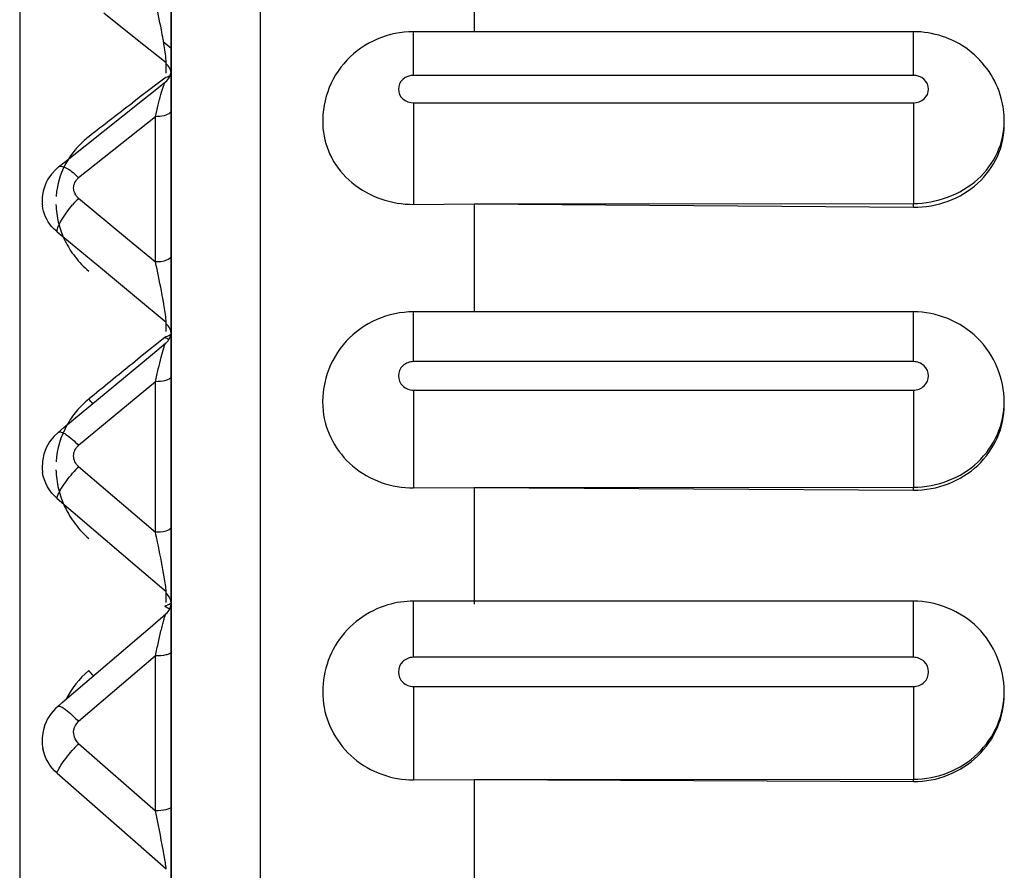
# Paper-space layout '3E0_C_032_1' of a CAD drawing. Units: millimetres. Extents: x 0 to 594, y 0 to 420.
# Drawn here: x 187 to 190, y 183 to 186 of the extents above; entities that cross this region are included whole.
import ezdxf

# ---------------------------------------------------------------- set-up
doc = ezdxf.new("R2010")
doc.units = ezdxf.units.MM
doc.header["$LTSCALE"] = 32.67
doc.layers.add('06___PRT_ALL_SURFS', color=7, linetype='CONTINUOUS')

psp = doc.layouts.new('3E0_C_032_1')

# ---------------------------------------------------------------- linework, layer by layer
at = {"layer": '06___PRT_ALL_SURFS', "color": 9, "linetype": 'Continuous'}
for p, q in [((187.3997, 169.0698), (187.3997, 192.0291)), ((186.8832, 185.7747), (186.9887, 185.6907)), ((187.905, 185.5686), (187.905, 185.7129)), ((189.555, 185.5686), (189.555, 185.7129)), ((186.9887, 185.6907), (187.0884, 185.6112)), ((187.0884, 185.5864), (187.0884, 185.6112)), ((187.0884, 185.5758), (187.0884, 185.5864)), ((187.084, 185.5597), (187.0042, 185.4984)), ((189.555, 185.5686), (187.905, 185.5686)), ((187.0042, 185.4984), (186.977, 185.4774)), ((187.905, 185.478), (189.555, 185.478)), ((187.905, 185.478), (187.905, 185.1427)), ((189.555, 185.478), (189.555, 185.1457)), ((187.053, 185.4322), (186.7995, 185.2302)), ((187.053, 184.9735), (187.053, 185.4322)), ((186.7995, 185.1628), (186.9612, 185.0286)), ((189.555, 185.1334), (189.555, 185.1457)), ((186.7287, 185.0518), (186.8778, 184.9281)), ((186.9612, 185.0286), (187.053, 184.9524)), ((187.053, 184.9524), (187.053, 184.9735)), ((186.8778, 184.9281), (186.99, 184.835)), ((186.99, 184.835), (187.0884, 184.7534)), ((187.905, 184.6232), (187.905, 184.7877)), ((189.555, 184.6232), (189.555, 184.7877)), ((187.0884, 184.7227), (187.0884, 184.7534)), ((187.084, 184.7032), (187.0042, 184.6386)), ((187.0042, 184.6386), (186.977, 184.6165)), ((189.555, 184.6232), (187.905, 184.6232)), ((187.105, 184.5742), (187.1047, 184.5725)), ((187.053, 184.5571), (186.7995, 184.3467)), ((187.053, 184.0768), (187.053, 184.5571)), ((187.905, 184.5293), (189.555, 184.5293)), ((187.905, 184.5293), (187.905, 184.2064)), ((189.555, 184.5293), (189.555, 184.2088)), ((186.7995, 184.2769), (187.053, 184.0597)), ((189.555, 184.1988), (189.555, 184.2088)), ((186.7287, 184.1717), (186.9927, 183.9456)), ((187.053, 184.0597), (187.053, 184.0768)), ((187.105, 184.0768), (187.1047, 184.075)), ((186.9927, 183.9456), (187.0884, 183.8637)), ((187.085, 183.8924), (187.0798, 183.9243)), ((187.0884, 183.8283), (187.0884, 183.8637)), ((187.905, 183.8322), (187.905, 183.8322)), ((187.905, 183.6469), (187.905, 183.8322)), ((189.555, 183.6469), (189.555, 183.8322)), ((187.105, 183.6645), (187.1047, 183.6632)), ((187.053, 183.6516), (186.7995, 183.4344)), ((187.053, 183.1532), (187.053, 183.6516)), ((189.555, 183.6469), (187.905, 183.6469)), ((187.905, 183.5503), (189.555, 183.5503)), ((187.905, 183.5503), (187.905, 183.2423)), ((189.555, 183.5503), (189.555, 183.2442)), ((186.7995, 183.3626), (187.053, 183.1403)), ((186.7287, 183.2641), (186.9964, 183.0294)), ((189.555, 183.2366), (189.555, 183.2442)), ((187.053, 183.1403), (187.053, 183.1532)), ((187.105, 183.1532), (187.1047, 183.1519)), ((186.9964, 183.0294), (187.0884, 182.9488)), ((187.085, 182.9742), (187.0786, 183.011))]:
    psp.add_line(p, q, dxfattribs=at)
at = {"layer": '06___PRT_ALL_SURFS', "color": 7, "linetype": 'Continuous'}
for p, q in [((186.605, 191.4325), (186.605, 171.6767)), ((186.605, 191.4325), (186.605, 171.6767)), ((188.105, 186.0458), (188.105, 185.7129)), ((187.105, 185.6493), (187.105, 185.8311)), ((187.105, 185.8117), (187.105, 185.7335)), ((187.105, 185.7335), (187.105, 185.6577)), ((188.105, 185.7129), (187.905, 185.7129)), ((189.555, 185.7129), (188.105, 185.7129)), ((187.105, 185.6577), (187.0788, 185.6796)), ((187.105, 185.6577), (187.105, 185.6112)), ((187.105, 185.5863), (187.105, 185.6493)), ((187.105, 185.6112), (187.105, 185.5864)), ((187.105, 185.5864), (187.105, 185.5734)), ((187.105, 185.5021), (187.105, 185.5863)), ((187.0519, 185.52), (187.0861, 185.5472)), ((187.0861, 185.5473), (187.0861, 185.5473)), ((187.105, 185.5734), (187.105, 185.5473)), ((187.105, 185.5473), (187.105, 185.5021)), ((187.0098, 185.4864), (187.0519, 185.52)), ((186.7562, 185.2845), (187.0098, 185.4864)), ((187.105, 185.4657), (187.105, 185.5021)), ((187.105, 185.5021), (187.105, 185.4722)), ((187.105, 185.4722), (187.105, 185.4533)), ((187.105, 185.2805), (187.105, 185.4657)), ((187.105, 185.4533), (187.105, 185.4405)), ((187.105, 185.4405), (187.105, 185.4184)), ((187.105, 185.4184), (187.105, 185.3175)), ((189.855, 185.4047), (189.855, 185.4176)), ((187.105, 185.3175), (187.105, 185.1967)), ((186.7332, 185.2661), (186.7562, 185.2845)), ((187.105, 185.0937), (187.105, 185.2805)), ((187.105, 185.1967), (187.105, 184.9735)), ((186.6799, 185.1382), (186.6799, 185.1384)), ((187.905, 185.1427), (188.105, 185.1449)), ((188.105, 185.1449), (189.555, 185.1457)), ((188.105, 185.1449), (189.555, 185.1334)), ((188.105, 185.1441), (188.105, 184.7877)), ((187.105, 184.9492), (187.105, 185.0937)), ((187.105, 184.9735), (187.105, 184.9492)), ((187.105, 184.9054), (187.105, 184.9492)), ((187.105, 184.9492), (187.105, 184.8913)), ((187.105, 184.8147), (187.105, 184.9054)), ((187.105, 184.8913), (187.105, 184.8673)), ((187.105, 184.8673), (187.105, 184.8515)), ((187.105, 184.8515), (187.105, 184.8147)), ((187.105, 184.7484), (187.105, 184.8147)), ((187.105, 184.8147), (187.105, 184.7534)), ((188.105, 184.7877), (187.905, 184.7877)), ((189.555, 184.7877), (188.105, 184.7877)), ((187.105, 184.7534), (187.105, 184.7227)), ((187.105, 184.7156), (187.105, 184.7484)), ((187.105, 184.7227), (187.105, 184.7028)), ((187.105, 184.5725), (187.105, 184.7156)), ((187.105, 184.7028), (187.105, 184.6842)), ((187.0435, 184.6482), (187.0867, 184.6841)), ((187.0869, 184.6842), (187.0869, 184.6842)), ((187.105, 184.6842), (187.105, 184.6245)), ((187.0044, 184.6157), (187.0435, 184.6482)), ((186.7508, 184.4053), (187.0044, 184.6157)), ((187.105, 184.6245), (187.105, 184.5742)), ((187.105, 184.5742), (187.105, 184.5571)), ((187.105, 184.5571), (187.105, 184.5725)), ((187.105, 184.5245), (187.105, 184.5571)), ((187.105, 184.5571), (187.105, 184.3629)), ((187.105, 184.3629), (187.105, 184.5245)), ((189.855, 184.4803), (189.855, 184.4907)), ((186.7317, 184.3895), (186.7508, 184.4053)), ((186.7317, 184.3895), (186.7317, 184.3895)), ((186.7037, 184.3586), (186.6924, 184.3387)), ((187.105, 184.332), (187.105, 184.3629)), ((187.105, 184.3629), (187.105, 184.2899)), ((186.6844, 184.3172), (186.6811, 184.3005)), ((186.6924, 184.3387), (186.6844, 184.3172)), ((187.105, 184.1382), (187.105, 184.332)), ((187.105, 184.2899), (187.105, 184.2508)), ((186.6791, 184.2715), (186.6804, 184.2577)), ((186.6804, 184.2576), (186.6804, 184.2577)), ((187.105, 184.2508), (187.105, 184.0731)), ((187.905, 184.2064), (188.105, 184.2082)), ((188.105, 184.2082), (189.555, 184.2088)), ((188.105, 184.2082), (189.555, 184.1988)), ((188.105, 184.2075), (188.105, 183.8227)), ((187.105, 183.9432), (187.105, 184.1382)), ((187.105, 184.0731), (187.105, 184.0597)), ((187.105, 184.0597), (187.105, 184.0214)), ((187.105, 184.0214), (187.105, 183.8637)), ((187.105, 183.7903), (187.105, 183.9432)), ((187.105, 183.8637), (187.105, 183.8283)), ((187.105, 183.8283), (187.105, 183.7903)), ((188.105, 183.8322), (187.905, 183.8322)), ((189.555, 183.8322), (188.105, 183.8322)), ((187.0354, 183.7457), (187.0875, 183.7902)), ((187.0875, 183.7903), (187.0875, 183.7903)), ((187.105, 183.7471), (187.105, 183.7903)), ((187.105, 183.7903), (187.105, 183.7477)), ((186.9991, 183.7145), (187.0354, 183.7457)), ((187.105, 183.7477), (187.105, 183.6645)), ((187.105, 183.5499), (187.105, 183.7471)), ((186.7455, 183.4974), (186.9991, 183.7145)), ((187.105, 183.6645), (187.105, 183.6516)), ((187.105, 183.6516), (187.105, 183.621)), ((187.105, 183.621), (187.105, 183.4309)), ((187.105, 183.3517), (187.105, 183.5499)), ((189.855, 183.526), (189.855, 183.5339)), ((186.7305, 183.4845), (186.7455, 183.4974)), ((186.7305, 183.4845), (186.7305, 183.4845)), ((186.6971, 183.4434), (186.688, 183.4236)), ((187.105, 183.4309), (187.105, 183.392)), ((187.105, 183.392), (187.105, 183.1532)), ((186.6796, 183.3589), (186.6815, 183.3454)), ((186.6815, 183.3454), (186.6815, 183.3458)), ((186.6824, 183.3406), (186.6815, 183.3458)), ((187.105, 183.1526), (187.105, 183.3517)), ((187.905, 183.2423), (188.105, 183.2437)), ((188.105, 183.2437), (189.555, 183.2442)), ((188.105, 183.2437), (189.555, 183.2366)), ((188.105, 183.2431), (188.105, 182.8492)), ((187.105, 183.1532), (187.105, 183.1403)), ((187.105, 182.9669), (187.105, 183.1526)), ((187.105, 183.1403), (187.105, 183.1081)), ((187.105, 183.1081), (187.105, 183.0049)), ((187.105, 183.0049), (187.105, 182.9669)), ((187.105, 182.9525), (187.105, 182.9669)), ((187.105, 182.9669), (187.105, 182.9435)), ((187.105, 182.7517), (187.105, 182.9525)), ((187.105, 182.9435), (187.105, 182.9096))]:
    psp.add_line(p, q, dxfattribs=at)
for points in [[(186.7332, 185.2661), (186.7239, 185.2581), (186.7099, 185.2427), (186.698, 185.2254), (186.6927, 185.2144)], [(186.6927, 185.2144), (186.6888, 185.2063), (186.6825, 185.186), (186.6817, 185.1806)], [(186.6817, 185.1806), (186.6793, 185.165), (186.6794, 185.1437), (186.6799, 185.1382)], [(186.7317, 184.3895), (186.7177, 184.3762), (186.7037, 184.3586)], [(186.6811, 184.3005), (186.6799, 184.2946), (186.6791, 184.2715)], [(186.7305, 183.4845), (186.7229, 183.4776), (186.7088, 183.4615), (186.6971, 183.4434)], [(186.688, 183.4236), (186.682, 183.4026), (186.6792, 183.3808), (186.6796, 183.3589)]]:
    psp.add_lwpolyline(points, dxfattribs=at)
at = {"layer": '06___PRT_ALL_SURFS', "color": 9, "linetype": 'Continuous'}
for centre, radius, start, end in [((185.5474, 185.42), 1.5543, 9.3839, 9.876), ((186.027, 185.4979), 1.0684, 7.9619, 9.4508), ((187.2785, 185.098), 0.5009, 111.9312, 112.847), ((187.2437, 185.1847), 0.4076, 110.5535, 111.9424), ((187.2223, 185.2413), 0.3471, 109.763, 110.5344), ((222.1961, 139.8055), 57.6741, 127.636989, 127.817985), ((186.9928, 185.1493), 0.2682, 147.8079, 175.9626), ((187.0566, 184.905), 0.3642, 134.9289, 139.5655), ((185.3043, 184.513), 1.8015, 9.5509, 9.9698), ((185.9179, 184.6149), 1.1795, 8.3069, 9.6173), ((187.3667, 184.0714), 0.6921, 113.4355, 114.1052), ((186.915, 184.3748), 0.3693, 61.4735, 62.7729), ((187.2902, 184.2489), 0.4988, 111.9698, 113.4854), ((186.8967, 184.341), 0.4077, 60.5602, 61.4788), ((233.4761, 127.2793), 73.8223, 129.041249, 129.185391), ((186.48, 184.1726), 0.481, 40.4213, 42.8008), ((187.0124, 184.2738), 0.2878, 150.8876, 176.2151), ((187.1441, 183.9444), 0.4788, 136.0361, 139.6007), ((187.3758, 183.2034), 0.6777, 113.5519, 114.8119), ((187.5481, 182.8278), 1.0909, 114.7508, 115.1797), ((186.8656, 183.3981), 0.4707, 60.1555, 62.3572), ((187.0311, 183.3686), 0.3069, 130.2347, 153.0612), ((186.3899, 183.2016), 0.5977, 39.9361, 42.1718), ((187.2931, 182.9006), 0.6761, 136.8971, 138.9275), ((181.9844, 182.0697), 5.1804, 10.4697, 11.927)]:
    psp.add_arc(centre, radius, start, end, dxfattribs=at)
at = {"layer": '06___PRT_ALL_SURFS', "color": 7, "linetype": 'Continuous'}
for centre, radius, start, end in [((187.055, 185.5864), 0.05, 308.5423, 359.9448), ((189.5617, 185.4172), 0.2932, 0.0766, 14.9673), ((187.055, 184.7227), 0.05, 309.6834, 359.9996), ((187.055, 183.8283), 0.05, 310.5817, 359.9004)]:
    psp.add_arc(centre, radius, start, end, dxfattribs=at)
at = {"layer": '06___PRT_ALL_SURFS', "color": 9, "linetype": 'Continuous'}
for points, knots in [([(187.0786, 185.6865), (187.0767, 185.6975), (187.069, 185.7394), (187.0602, 185.781), (187.053, 185.8117)], [0, 0, 0, 0, 0.260763, 1, 1, 1, 1]), ([(187.0884, 185.6112), (187.0884, 185.6134), (187.0878, 185.625), (187.0863, 185.6366), (187.085, 185.6459)], [0, 0, 0, 0, 0.18614, 1, 1, 1, 1]), ([(187.053, 185.4322), (187.056, 185.4452), (187.0617, 185.4699), (187.0705, 185.5034), (187.0772, 185.5275), (187.0826, 185.5409), (187.0846, 185.5461), (187.0861, 185.5473)], [0, 0, 0, 0, 0.334589, 0.631211, 0.868898, 0.952552, 1, 1, 1, 1]), ([(187.905, 185.5686), (187.8924, 185.5686), (187.8669, 185.5599), (187.8492, 185.5233), (187.8669, 185.4866), (187.8924, 185.478), (187.905, 185.478)], [0, 0, 0, 0, 0.258678, 0.5, 0.741322, 1, 1, 1, 1]), ([(189.555, 185.478), (189.5676, 185.478), (189.5931, 185.4866), (189.6107, 185.5233), (189.5931, 185.5599), (189.5676, 185.5686), (189.555, 185.5686)], [0, 0, 0, 0, 0.258678, 0.5, 0.741322, 1, 1, 1, 1]), ([(187.101, 185.445), (187.0959, 185.4399), (187.0793, 185.4337), (187.0627, 185.432), (187.053, 185.4322)], [0, 0, 0, 0, 0.426641, 1, 1, 1, 1]), ([(189.555, 185.1457), (189.6305, 185.1457), (189.7486, 185.1881), (189.8386, 185.3092), (189.855, 185.3821), (189.855, 185.4176)], [0, 0, 0, 0, 0.511828, 0.759375, 1, 1, 1, 1]), ([(186.8329, 185.3659), (186.8196, 185.3556), (186.7949, 185.3329), (186.7746, 185.3062), (186.7658, 185.2922)], [0, 0, 0, 0, 0.503729, 1, 1, 1, 1]), ([(186.7332, 185.2661), (186.7401, 185.2716), (186.771, 185.2587), (186.7875, 185.2425), (186.7995, 185.2302)], [0, 0, 0, 0, 0.339416, 1, 1, 1, 1]), ([(186.7995, 185.1628), (186.7898, 185.1708), (186.776, 185.1965), (186.7897, 185.2224), (186.7995, 185.2302)], [0, 0, 0, 0, 0.503283, 1, 1, 1, 1]), ([(186.7287, 185.0518), (186.722, 185.0573), (186.6978, 185.0806), (186.6828, 185.1135), (186.6799, 185.1382)], [0, 0, 0, 0, 0.258183, 1, 1, 1, 1]), ([(186.7247, 185.1426), (186.7251, 185.1222), (186.7308, 185.0809), (186.7526, 185.0218), (186.7867, 184.9675), (186.8165, 184.9361), (186.8329, 184.9219)], [0, 0, 0, 0, 0.242809, 0.49006, 0.742492, 1, 1, 1, 1]), ([(186.7287, 185.0518), (186.7287, 185.0654), (186.7464, 185.0976), (186.7659, 185.1252), (186.7795, 185.1412)], [0, 0, 0, 0, 0.393148, 1, 1, 1, 1]), ([(187.105, 184.9735), (187.105, 184.9663), (187.0835, 184.9532), (187.0654, 184.9522), (187.053, 184.9524)], [0, 0, 0, 0, 0.368292, 1, 1, 1, 1]), ([(187.0786, 184.8249), (187.0767, 184.8358), (187.0688, 184.8785), (187.0601, 184.9209), (187.053, 184.9524)], [0, 0, 0, 0, 0.255883, 1, 1, 1, 1]), ([(187.0884, 184.7534), (187.0884, 184.7553), (187.0878, 184.766), (187.0863, 184.7765), (187.085, 184.7853)], [0, 0, 0, 0, 0.174716, 1, 1, 1, 1]), ([(187.053, 184.5571), (187.0561, 184.5713), (187.0621, 184.5983), (187.0713, 184.6353), (187.078, 184.6622), (187.0836, 184.6771), (187.0854, 184.683), (187.0869, 184.6842)], [0, 0, 0, 0, 0.331202, 0.628859, 0.870234, 0.954861, 1, 1, 1, 1]), ([(187.905, 184.6232), (187.8923, 184.6232), (187.8664, 184.6138), (187.8494, 184.5763), (187.8664, 184.5387), (187.8923, 184.5293), (187.905, 184.5293)], [0, 0, 0, 0, 0.255494, 0.5, 0.744506, 1, 1, 1, 1]), ([(189.555, 184.5293), (189.5676, 184.5293), (189.5935, 184.5387), (189.6106, 184.5763), (189.5935, 184.6138), (189.5676, 184.6232), (189.555, 184.6232)], [0, 0, 0, 0, 0.255494, 0.5, 0.744506, 1, 1, 1, 1]), ([(187.1047, 184.5725), (187.1028, 184.566), (187.0815, 184.5585), (187.0647, 184.5569), (187.053, 184.5571)], [0, 0, 0, 0, 0.367138, 1, 1, 1, 1]), ([(186.8329, 184.4994), (186.8183, 184.4875), (186.7914, 184.4611), (186.77, 184.4301), (186.761, 184.4139)], [0, 0, 0, 0, 0.502317, 1, 1, 1, 1]), ([(189.555, 184.2088), (189.5939, 184.2088), (189.6719, 184.2232), (189.7715, 184.2853), (189.839, 184.3789), (189.855, 184.454), (189.855, 184.4907)], [0, 0, 0, 0, 0.257136, 0.510152, 0.757222, 1, 1, 1, 1]), ([(186.7317, 184.3895), (186.7343, 184.3916), (186.7449, 184.3909), (186.7683, 184.3771), (186.7868, 184.3602), (186.7995, 184.3467)], [0, 0, 0, 0, 0.120179, 0.330751, 1, 1, 1, 1]), ([(186.7995, 184.2769), (186.7896, 184.2853), (186.7761, 184.3118), (186.7896, 184.3385), (186.7995, 184.3467)], [0, 0, 0, 0, 0.502598, 1, 1, 1, 1]), ([(186.7247, 184.2663), (186.7252, 184.2452), (186.7308, 184.2027), (186.7525, 184.1418), (186.7866, 184.0859), (186.8165, 184.0536), (186.8329, 184.0391)], [0, 0, 0, 0, 0.24518, 0.493456, 0.745138, 1, 1, 1, 1]), ([(186.7287, 184.1717), (186.7287, 184.1764), (186.7332, 184.1883), (186.7489, 184.2168), (186.7662, 184.2392), (186.7795, 184.2548)], [0, 0, 0, 0, 0.144107, 0.373685, 1, 1, 1, 1]), ([(187.1047, 184.075), (187.1028, 184.0685), (187.0815, 184.0611), (187.0647, 184.0595), (187.053, 184.0597)], [0, 0, 0, 0, 0.367138, 1, 1, 1, 1]), ([(187.0798, 183.9243), (187.0738, 183.9585), (187.0649, 184.0036), (187.0554, 184.0487), (187.053, 184.0597)], [0, 0, 0, 0, 0.75527, 1, 1, 1, 1]), ([(187.0884, 183.8637), (187.0884, 183.8652), (187.0877, 183.8749), (187.0863, 183.8844), (187.085, 183.8924)], [0, 0, 0, 0, 0.160951, 1, 1, 1, 1]), ([(187.053, 183.6516), (187.0562, 183.6669), (187.0626, 183.696), (187.0706, 183.7313), (187.0769, 183.7564), (187.0808, 183.7719), (187.0845, 183.7824), (187.086, 183.7889), (187.0875, 183.7903)], [0, 0, 0, 0, 0.327554, 0.626114, 0.757897, 0.871343, 0.957099, 1, 1, 1, 1]), ([(187.1047, 183.6632), (187.1039, 183.661), (187.0977, 183.6573), (187.0808, 183.6525), (187.0647, 183.6515), (187.053, 183.6516)], [0, 0, 0, 0, 0.13083, 0.356075, 1, 1, 1, 1]), ([(187.905, 183.6469), (187.8923, 183.6469), (187.8661, 183.6369), (187.8495, 183.5986), (187.8661, 183.5604), (187.8923, 183.5503), (187.905, 183.5503)], [0, 0, 0, 0, 0.253064, 0.5, 0.746936, 1, 1, 1, 1]), ([(189.555, 183.5503), (189.5677, 183.5503), (189.5939, 183.5604), (189.6105, 183.5986), (189.5939, 183.6369), (189.5677, 183.6469), (189.555, 183.6469)], [0, 0, 0, 0, 0.253064, 0.5, 0.746936, 1, 1, 1, 1]), ([(189.555, 183.2442), (189.5939, 183.2442), (189.6723, 183.2591), (189.772, 183.3232), (189.8392, 183.4195), (189.855, 183.4962), (189.855, 183.5339)], [0, 0, 0, 0, 0.25399, 0.505661, 0.754016, 1, 1, 1, 1]), ([(186.7305, 183.4845), (186.7328, 183.4865), (186.7438, 183.4837), (186.7663, 183.4678), (186.786, 183.4491), (186.7995, 183.4344)], [0, 0, 0, 0, 0.104857, 0.315872, 1, 1, 1, 1]), ([(186.7287, 183.2641), (186.7287, 183.2682), (186.7342, 183.279), (186.751, 183.3065), (186.7695, 183.3288), (186.7834, 183.3448)], [0, 0, 0, 0, 0.125882, 0.351729, 1, 1, 1, 1]), ([(187.1047, 183.1519), (187.1039, 183.1497), (187.0977, 183.146), (187.0808, 183.1412), (187.0647, 183.1402), (187.053, 183.1403)], [0, 0, 0, 0, 0.13083, 0.356075, 1, 1, 1, 1]), ([(187.0884, 182.9488), (187.0884, 182.95), (187.0876, 182.9585), (187.0862, 182.967), (187.085, 182.9742)], [0, 0, 0, 0, 0.143767, 1, 1, 1, 1])]:
    psp.add_open_spline(points, degree=3, knots=knots, dxfattribs=at)
at = {"layer": '06___PRT_ALL_SURFS', "color": 7, "linetype": 'Continuous'}
for points, knots in [([(187.905, 185.7129), (187.8642, 185.7129), (187.7818, 185.6962), (187.6789, 185.6245), (187.6133, 185.5175), (187.6026, 185.434), (187.606, 185.3935)], [0, 0, 0, 0, 0.250333, 0.50042, 0.75024, 1, 1, 1, 1]), ([(189.845, 185.493), (189.8285, 185.5548), (189.751, 185.6704), (189.6191, 185.7129), (189.555, 185.7129)], [0, 0, 0, 0, 0.499475, 1, 1, 1, 1]), ([(187.606, 185.3935), (187.6088, 185.3597), (187.6294, 185.2915), (187.7204, 185.1803), (187.8329, 185.1422), (187.905, 185.1427)], [0, 0, 0, 0, 0.240816, 0.48885, 1, 1, 1, 1]), ([(189.555, 185.1334), (189.5938, 185.1331), (189.6714, 185.1464), (189.771, 185.2058), (189.8388, 185.2962), (189.855, 185.3692), (189.855, 185.4047)], [0, 0, 0, 0, 0.260995, 0.515656, 0.761273, 1, 1, 1, 1]), ([(187.905, 184.7877), (187.8637, 184.7877), (187.78, 184.7704), (187.6764, 184.6963), (187.6115, 184.5866), (187.6023, 184.5017), (187.6065, 184.4606)], [0, 0, 0, 0, 0.250222, 0.500287, 0.750162, 1, 1, 1, 1]), ([(189.855, 184.4907), (189.855, 184.5668), (189.79, 184.7254), (189.6312, 184.7877), (189.555, 184.7877)], [0, 0, 0, 0, 0.499523, 1, 1, 1, 1]), ([(189.555, 184.1988), (189.5939, 184.1986), (189.6719, 184.2127), (189.7716, 184.2747), (189.839, 184.3684), (189.855, 184.4435), (189.855, 184.4803)], [0, 0, 0, 0, 0.256936, 0.50984, 0.757078, 1, 1, 1, 1]), ([(187.6065, 184.4606), (187.6136, 184.3924), (187.6877, 184.2551), (187.8336, 184.206), (187.905, 184.2064)], [0, 0, 0, 0, 0.490046, 1, 1, 1, 1]), ([(189.855, 183.5339), (189.855, 183.6102), (189.7904, 183.7691), (189.6313, 183.8322), (189.555, 183.8322)], [0, 0, 0, 0, 0.499723, 1, 1, 1, 1]), ([(187.82, 183.82), (187.7536, 183.8005), (187.6306, 183.7111), (187.5984, 183.5623), (187.6077, 183.4937)], [0, 0, 0, 0, 0.500214, 1, 1, 1, 1]), ([(189.555, 183.2366), (189.5939, 183.2364), (189.6724, 183.2511), (189.7721, 183.3152), (189.8392, 183.4115), (189.855, 183.4883), (189.855, 183.526)], [0, 0, 0, 0, 0.253834, 0.505422, 0.753906, 1, 1, 1, 1]), ([(187.6077, 183.4937), (187.617, 183.4258), (187.6911, 183.2916), (187.8349, 183.2421), (187.905, 183.2423)], [0, 0, 0, 0, 0.494658, 1, 1, 1, 1])]:
    psp.add_open_spline(points, degree=3, knots=knots, dxfattribs=at)
at = {"layer": '06___PRT_ALL_SURFS', "color": 9, "linetype": 'Continuous'}
for points in [[(187.105, 185.5734), (187.105, 185.5857), (187.098, 185.5988), (187.0884, 185.6064)], [(187.105, 185.4533), (187.105, 185.4502), (187.1032, 185.4472), (187.101, 185.445)], [(187.105, 184.7141), (187.105, 184.7268), (187.0982, 184.7403), (187.0884, 184.7484)], [(186.7287, 184.1717), (186.7036, 184.1928), (186.685, 184.225), (186.6804, 184.2576)], [(187.105, 183.823), (187.105, 183.8361), (187.0983, 183.85), (187.0884, 183.8585)], [(186.7837, 183.4072), (186.7856, 183.4175), (186.7915, 183.4276), (186.7995, 183.4344)], [(186.7995, 183.3626), (186.7876, 183.373), (186.7808, 183.3917), (186.7837, 183.4072)], [(186.7287, 183.2641), (186.705, 183.2846), (186.6874, 183.3146), (186.6815, 183.3454)]]:
    psp.add_open_spline(points, degree=3, dxfattribs=at)
at = {"layer": '06___PRT_ALL_SURFS', "color": 7, "linetype": 'Continuous'}
psp.add_open_spline([(187.905, 183.8322), (187.8764, 183.8322), (187.8475, 183.828), (187.82, 183.82)], degree=3, dxfattribs=at)

doc.saveas('drawing.dxf')
